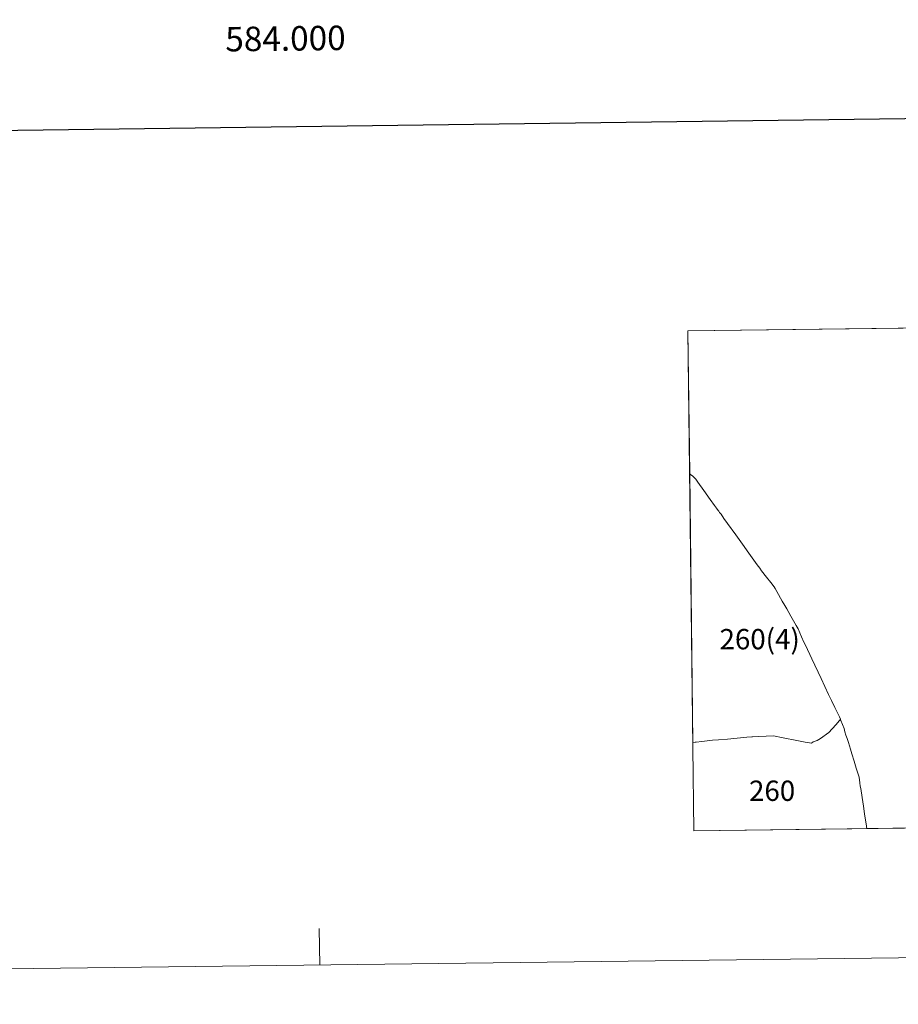
# Model space of a CAD drawing. Units: metres. Extents: x 582688 to 587179, y 4728532 to 4731557.
# Drawn here: x 583902 to 584261, y 4728532 to 4728935 of the extents above; entities that cross this region are included whole.
import ezdxf
from ezdxf.enums import TextEntityAlignment as Align

# ---------------------------------------------------------------- set-up
doc = ezdxf.new("R2010")
doc.units = ezdxf.units.M
doc.header["$MEASUREMENT"] = 0
doc.layers.add('Level 63', color=7, linetype='Continuous', lineweight=0)
doc.styles.add('Arial', font='ARIAL.TTF', dxfattribs={"height": 0.2})

msp = doc.modelspace()

# ---------------------------------------------------------------- linework, layer by layer
at = {"layer": 'Level 63', "linetype": 'Continuous', "lineweight": 0}
for points in [[(582724.63, 4728532.24, -0.24), (582688.02, 4731502.02, -0.24), (587142.65, 4731556.95, -0.24), (587179.26, 4728587.16, -0.24), (582724.63, 4728532.24, -0.24)], [(584177.53, 4728603.21, 0.01), (584175.06, 4728807.65, 0.01), (584476.52, 4728811.37, 0.01), (584479.09, 4728606.93, 0.01), (584177.53, 4728603.21, 0.01)], [(584176.08, 4728748.86, 0.01), (584177.12, 4728748.14, 0.01), (584177.94, 4728747.29, 0.01), (584178.27, 4728746.94, 0.01), (584178.6, 4728746.49, 0.01), (584179.08, 4728745.76, 0.01), (584181.55, 4728742.36, 0.01), (584184.21, 4728738.63, 0.01), (584185.92, 4728736.21, 0.01), (584186.74, 4728735.1, 0.01), (584187.37, 4728734.2, 0.01), (584187.63, 4728733.9, 0.01), (584188.01, 4728733.27, 0.01), (584188.59, 4728732.59, 0.01), (584189.76, 4728730.9, 0.01), (584191.24, 4728728.84, 0.01), (584194.59, 4728724.19, 0.01), (584197.36, 4728720.31, 0.01), (584199.96, 4728716.7, 0.01), (584203.39, 4728711.91, 0.01), (584204.44, 4728710.5, 0.01), (584205.19, 4728709.45, 0.01), (584207.22, 4728706.88, 0.01), (584209, 4728704.63, 0.01), (584210.37, 4728702.86, 0.01), (584210.68, 4728702.24, 0.01), (584211.38, 4728700.97, 0.01), (584213.64, 4728697, 0.01), (584214.67, 4728695.27, 0.01), (584215.44, 4728693.93, 0.01), (584217.16, 4728690.88, 0.01), (584218.75, 4728688.08, 0.01), (584219.33, 4728687.13, 0.01), (584220.07, 4728685.7, 0.01), (584221.47, 4728682.51, 0.01), (584222.48, 4728680.33, 0.01), (584223.07, 4728679.09, 0.01), (584225.7, 4728673.44, 0.01), (584229.48, 4728665.49, 0.01), (584232.58, 4728658.9, 0.01), (584233.04, 4728657.86, 0.01), (584233.77, 4728656.41, 0.01), (584235.13, 4728653.56, 0.01), (584236.34, 4728651.15, 0.01), (584237, 4728649.74, 0.01), (584237.4, 4728648.78, 0.01), (584236.99, 4728648.31, 0.01), (584235.52, 4728646.57, 0.01), (584232.62, 4728643.41, 0.01), (584229.32, 4728640.85, 0.01), (584227.84, 4728640.16, 0.01), (584226.31, 4728639.5, 0.01), (584225.55, 4728639.07, 0.01), (584223.01, 4728639.46, 0.01), (584219.64, 4728640.11, 0.01), (584214.06, 4728641.2, 0.01), (584210.1, 4728642, 0.01), (584203.98, 4728641.79, 0.01), (584201.41, 4728641.61, 0.01), (584201.17, 4728641.61, 0.01), (584199.18, 4728641.43, 0.01), (584191.22, 4728640.69, 0.01), (584187.49, 4728640.39, 0.01), (584185.14, 4728640.24, 0.01), (584180.78, 4728639.71, 0.01), (584178.49, 4728639.41, 0.01), (584178.06, 4728639.36, 0.01), (584177.09, 4728639.29, 0.01), (584175.77, 4728749.07, 0.01), (584176.08, 4728748.86, 0.01)]]:
    msp.add_polyline3d(points, close=True, dxfattribs=at)
at = {"layer": 'Level 63', "linetype": 'Continuous', "lineweight": 30}
msp.add_polyline3d([(583496.03, 4731299.45, -0.24), (583527.84, 4728884.67, -0.24), (587082.5, 4728931.5, -0.24), (587050.73, 4731343.28, -0.24), (583496.03, 4731299.45, -0.24)], dxfattribs=at)
at = {"layer": 'Level 63', "linetype": 'Continuous', "lineweight": 0}
for points in [[(584313.2, 4728604.88, 0.01), (584177.53, 4728603.21, 0.01), (584175.06, 4728807.65, 0.01), (584475.74, 4728811.36, 0.01)], [(584280.07, 4728604.47, 0.01), (584248.21, 4728604.08, 0.01), (584248.2, 4728604.15, 0.01), (584248.12, 4728604.74, 0.01), (584248.05, 4728605.18, 0.01), (584247.81, 4728606.65, 0.01), (584247.31, 4728610.05, 0.01), (584246.84, 4728613.21, 0.01), (584246.26, 4728616.82, 0.01), (584245.69, 4728620.46, 0.01), (584245.53, 4728621.48, 0.01), (584245.36, 4728622.85, 0.01), (584245.01, 4728625.12, 0.01), (584244.83, 4728625.89, 0.01), (584244.56, 4728626.79, 0.01), (584243.84, 4728628.83, 0.01), (584243.07, 4728631.63, 0.01), (584242.12, 4728634.71, 0.01), (584241.51, 4728636.57, 0.01), (584240.68, 4728639.24, 0.01), (584240.11, 4728640.86, 0.01), (584239.68, 4728642.31, 0.01), (584239.26, 4728643.67, 0.01), (584238.88, 4728645.03, 0.01), (584238.26, 4728646.61, 0.01), (584238.25, 4728646.66, 0.01), (584237.63, 4728648.27, 0.01), (584237.4, 4728648.78, 0.01), (584237, 4728649.74, 0.01), (584236.34, 4728651.15, 0.01), (584235.13, 4728653.56, 0.01), (584233.77, 4728656.41, 0.01), (584233.04, 4728657.86, 0.01), (584232.58, 4728658.9, 0.01), (584229.48, 4728665.49, 0.01), (584225.7, 4728673.44, 0.01), (584223.07, 4728679.09, 0.01), (584222.48, 4728680.33, 0.01), (584221.47, 4728682.51, 0.01), (584220.07, 4728685.7, 0.01), (584219.33, 4728687.13, 0.01), (584218.75, 4728688.08, 0.01), (584217.16, 4728690.88, 0.01), (584215.44, 4728693.93, 0.01), (584214.67, 4728695.27, 0.01), (584213.64, 4728697, 0.01), (584211.38, 4728700.97, 0.01), (584210.68, 4728702.24, 0.01), (584210.37, 4728702.86, 0.01), (584209, 4728704.63, 0.01), (584207.22, 4728706.88, 0.01), (584205.19, 4728709.45, 0.01), (584204.44, 4728710.5, 0.01), (584203.39, 4728711.91, 0.01), (584199.96, 4728716.7, 0.01), (584197.36, 4728720.31, 0.01), (584194.59, 4728724.19, 0.01), (584191.24, 4728728.84, 0.01), (584189.76, 4728730.9, 0.01), (584188.59, 4728732.59, 0.01), (584188.01, 4728733.27, 0.01), (584187.63, 4728733.9, 0.01), (584187.37, 4728734.2, 0.01), (584186.74, 4728735.1, 0.01), (584185.92, 4728736.21, 0.01), (584184.21, 4728738.63, 0.01), (584181.55, 4728742.36, 0.01), (584179.08, 4728745.76, 0.01), (584178.6, 4728746.49, 0.01), (584178.27, 4728746.94, 0.01), (584177.94, 4728747.29, 0.01), (584177.12, 4728748.14, 0.01), (584176.08, 4728748.86, 0.01), (584175.77, 4728749.07, 0.01), (584175.06, 4728807.65, 0.01), (584317.97, 4728809.42, 0.01)], [(584024.53, 4728548.27, -0.24), (584024.34, 4728563.27, -0.24)]]:
    msp.add_polyline3d(points, dxfattribs=at)

# ---------------------------------------------------------------- texts
at = {"layer": 'Level 63', "linetype": 'Continuous', "lineweight": 0, "style": 'Arial'}
msp.add_text('584.000', height=10, rotation=0.7064, dxfattribs=at).set_placement((584010.46, 4728932.11, 0.01), align=Align.TOP_CENTER)
for s, p in [('260(4)', (584204.39, 4728681.53, 0.01)), ('260', (584209.47, 4728619.55, 0.01))]:
    msp.add_text(s, height=8.307, dxfattribs=at).set_placement(p, align=Align.MIDDLE_CENTER)

doc.saveas('drawing.dxf')
